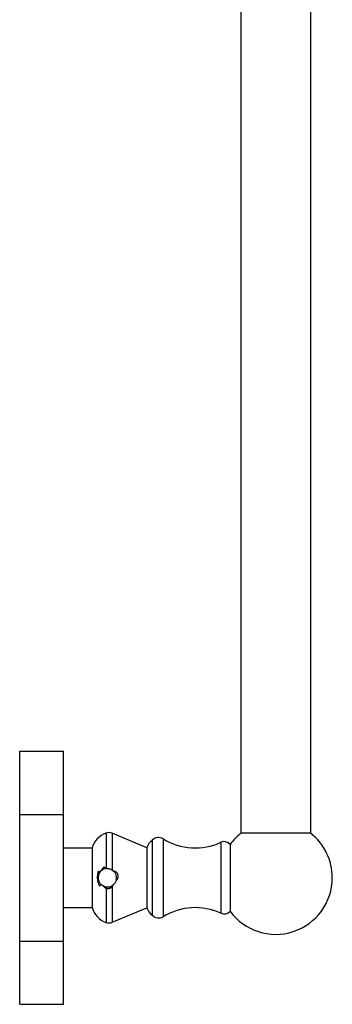
# Model space of a CAD drawing. Units: millimetres. Extents: x 3 to 1996, y 5 to 1995.
# Drawn here: x 1416 to 1488, y 620 to 845 of the extents above; entities that cross this region are included whole.
import ezdxf

# ---------------------------------------------------------------- set-up
doc = ezdxf.new("R2010")
doc.units = ezdxf.units.MM

msp = doc.modelspace()

# ---------------------------------------------------------------- linework, layer by layer
at = {"color": 7, "linetype": 'Continuous', "lineweight": 25}
for p, q in [((1466.79, 913.91), (1466.79, 659)), ((1482.79, 659), (1482.79, 850.81)), ((1416.37, 677.75), (1426.37, 677.75)), ((1416.37, 663.32), (1416.37, 677.75)), ((1426.37, 663.32), (1426.37, 677.75)), ((1416.37, 663.32), (1426.37, 663.32)), ((1416.37, 634.45), (1416.37, 663.32)), ((1426.37, 634.45), (1426.37, 663.32)), ((1445.37, 655.73), (1437.49, 659.04)), ((1482.74, 659.04), (1466.84, 659.04)), ((1446.6, 657.44), (1446.6, 640.32)), ((1464.37, 656.49), (1464.37, 641.28)), ((1432.87, 655.63), (1426.37, 655.63)), ((1432.87, 655.63), (1432.87, 642.13)), ((1445.37, 655.73), (1445.37, 642.03)), ((1434.59, 650.01), (1434.89, 650.38)), ((1435.21, 650.64), (1434.89, 650.38)), ((1436.14, 650.97), (1436.06, 651.04)), ((1437.49, 650.66), (1437.83, 650.39)), ((1438.85, 649.39), (1438.69, 649.89)), ((1435.55, 646.95), (1435.39, 647.03)), ((1437.49, 646.91), (1437.84, 647.39)), ((1437.77, 647.32), (1437.84, 647.39)), ((1426.37, 642.13), (1432.87, 642.13)), ((1437.49, 638.73), (1445.37, 642.03)), ((1416.37, 634.45), (1426.37, 634.45)), ((1416.37, 620.02), (1416.37, 634.45)), ((1426.37, 620.02), (1426.37, 634.45)), ((1416.37, 620.02), (1426.37, 620.02))]:
    msp.add_line(p, q, dxfattribs=at)
at = {"color": 8, "linetype": 'Continuous', "lineweight": 25}
for p, q in [((1436.06, 659.08), (1436.06, 651.04)), ((1437.49, 659.04), (1437.49, 650.66)), ((1449.09, 657.77), (1449.09, 640)), ((1462.27, 656.98), (1462.27, 640.78)), ((1436.06, 646.55), (1436.06, 638.68)), ((1437.49, 646.91), (1437.49, 638.73))]:
    msp.add_line(p, q, dxfattribs=at)
at = {"color": 7, "linetype": 'Continuous', "lineweight": 25}
for centre, radius, start, end in [((1437.7, 654.36), 5, 109.2159, 165.2688), ((1436.72, 657.2), 2, 67.2275, 109.2738), ((1474.79, 648.88), 12.9, 128.0449, 143.8921), ((1474.79, 648.88), 12.9, 0, 51.9551), ((1448.69, 654.64), 3.5, 126.7599, 161.7853), ((1448.04, 656.06), 2, 58.4701, 136.2892), ((1456.41, 669.7), 14, 238.4701, 294.732), ((1463, 655.4), 1.75, 38.5903, 114.732), ((1474.79, 648.88), 12.9, 216.1079, 0), ((1437.7, 643.41), 5, 194.7312, 250.7841), ((1448.69, 643.13), 3.5, 198.2147, 233.2401), ((1448.04, 641.71), 2, 223.7108, 301.5299), ((1456.41, 628.07), 14, 65.268, 121.5299), ((1463, 642.37), 1.75, 245.268, 321.4097), ((1436.72, 640.57), 2, 250.7262, 292.7725)]:
    msp.add_arc(centre, radius, start, end, dxfattribs=at)
for points, knots in [([(1434.23, 650.25), (1434.16, 649.9), (1434, 649.12), (1434.12, 648.05), (1434.38, 647.43), (1434.47, 647.21)], [0, 0, 0, 0, 0.3428521, 0.7642601, 1, 1, 1, 1]), ([(1434.36, 650.43), (1434.34, 650.4), (1434.31, 650.36), (1434.26, 650.3), (1434.24, 650.27), (1434.23, 650.25)], [0, 0, 0, 0, 0.42554, 0.712689, 1, 1, 1, 1]), ([(1434.69, 650.12), (1434.65, 650.08), (1434.47, 649.88), (1434.32, 649.44), (1434.22, 648.7), (1434.41, 647.94), (1434.78, 647.53), (1434.91, 647.37)], [0, 0, 0, 0, 0.0509837, 0.2667312, 0.4525711, 0.7939001, 1, 1, 1, 1]), ([(1434.59, 650.01), (1434.57, 650.04), (1434.51, 650.12), (1434.43, 650.26), (1434.38, 650.37), (1434.36, 650.43)], [0, 0, 0, 0, 0.2489203, 0.6238334, 1, 1, 1, 1]), ([(1435.53, 651.27), (1435.42, 651.16), (1435.24, 650.97), (1435.03, 650.66), (1434.94, 650.47), (1434.89, 650.38)], [0, 0, 0, 0, 0.4330568, 0.7150228, 1, 1, 1, 1]), ([(1435.62, 651.3), (1435.56, 651.24), (1435.45, 651.1), (1435.32, 650.88), (1435.25, 650.72), (1435.21, 650.64)], [0, 0, 0, 0, 0.3293752, 0.663031, 1, 1, 1, 1]), ([(1436.18, 650.98), (1435.96, 650.94), (1435.62, 650.88), (1435.32, 650.71), (1435.21, 650.64)], [0, 0, 0, 0, 0.628067, 1, 1, 1, 1]), ([(1435.75, 651.34), (1435.72, 651.33), (1435.67, 651.32), (1435.59, 651.3), (1435.55, 651.28), (1435.53, 651.27)], [0, 0, 0, 0, 0.399519, 0.699652, 1, 1, 1, 1]), ([(1436.06, 651.04), (1436, 651.09), (1435.9, 651.19), (1435.8, 651.29), (1435.75, 651.34)], [0, 0, 0, 0, 0.499449, 1, 1, 1, 1]), ([(1436.14, 650.97), (1436.23, 650.98), (1436.45, 650.99), (1436.8, 650.95), (1437.17, 650.84), (1437.38, 650.72), (1437.49, 650.66)], [0, 0, 0, 0, 0.2095904, 0.4724959, 0.7342497, 1, 1, 1, 1]), ([(1438.69, 649.89), (1438.64, 649.97), (1438.52, 650.13), (1438.29, 650.27), (1438.05, 650.36), (1437.91, 650.38), (1437.83, 650.39)], [0, 0, 0, 0, 0.24966, 0.551971, 0.772393, 1, 1, 1, 1]), ([(1438.36, 648.31), (1438.39, 648.38), (1438.49, 648.64), (1438.48, 649.16), (1438.29, 649.77), (1438.06, 650.19), (1437.88, 650.33), (1437.86, 650.35)], [0, 0, 0, 0, 0.100384, 0.386916, 0.678891, 0.96974, 1, 1, 1, 1]), ([(1438.39, 648.31), (1438.48, 648.4), (1438.67, 648.58), (1438.83, 648.94), (1438.86, 649.22), (1438.85, 649.37), (1438.85, 649.39)], [0, 0, 0, 0, 0.322517, 0.641672, 0.953189, 1, 1, 1, 1]), ([(1434.47, 647.21), (1434.49, 647.18), (1434.53, 647.14), (1434.59, 647.08), (1434.63, 647.04), (1434.65, 647.02)], [0, 0, 0, 0, 0.357455, 0.678585, 1, 1, 1, 1]), ([(1434.65, 647.02), (1434.67, 647.06), (1434.7, 647.13), (1434.78, 647.25), (1434.85, 647.33), (1434.89, 647.39)], [0, 0, 0, 0, 0.263549, 0.527117, 1, 1, 1, 1]), ([(1435.39, 647.03), (1435.38, 647.03), (1435.2, 647.13), (1435.04, 647.26), (1434.89, 647.39)], [0, 0, 0, 0, 0.0707874, 1, 1, 1, 1]), ([(1435.39, 647.03), (1435.49, 646.93), (1435.69, 646.74), (1435.93, 646.62), (1436.06, 646.55)], [0, 0, 0, 0, 0.4925707, 1, 1, 1, 1]), ([(1435.55, 646.95), (1435.67, 646.83), (1435.88, 646.61), (1436.29, 646.44), (1436.68, 646.43), (1437.07, 646.55), (1437.46, 646.84), (1437.67, 647.14), (1437.77, 647.32), (1437.77, 647.32)], [0, 0, 0, 0, 0.194221, 0.337131, 0.480837, 0.608683, 0.77213, 0.999937, 1, 1, 1, 1]), ([(1435.55, 646.95), (1435.65, 646.91), (1435.94, 646.8), (1436.48, 646.76), (1437.17, 646.89), (1437.56, 647.17), (1437.77, 647.32)], [0, 0, 0, 0, 0.132179, 0.401962, 0.673955, 1, 1, 1, 1]), ([(1438.39, 648.31), (1438.38, 648.29), (1438.3, 648.04), (1438.13, 647.71), (1437.91, 647.46), (1437.84, 647.39)], [0, 0, 0, 0, 0.079317, 0.711396, 1, 1, 1, 1]), ([(1436.06, 646.55), (1436.18, 646.5), (1436.42, 646.42), (1436.81, 646.45), (1437.18, 646.61), (1437.38, 646.8), (1437.49, 646.91)], [0, 0, 0, 0, 0.248115, 0.490128, 0.70913, 1, 1, 1, 1])]:
    msp.add_open_spline(points, degree=3, knots=knots, dxfattribs=at)

doc.saveas('drawing.dxf')
